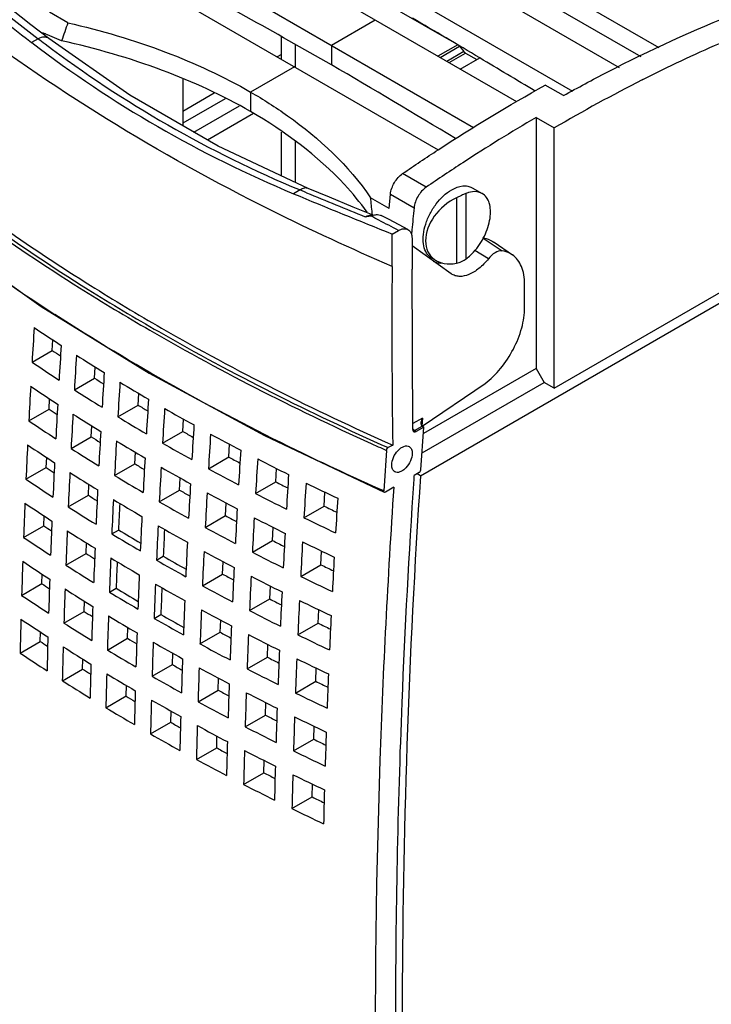
# Model space of a CAD drawing. Units: inches. Extents: x 0 to 44, y 0 to 34.
# Drawn here: x 33.1 to 35.9, y 21.2 to 25.3 of the extents above; entities that cross this region are included whole.
import ezdxf

# ---------------------------------------------------------------- set-up
doc = ezdxf.new("R2010")
doc.units = ezdxf.units.IN
doc.header["$LTSCALE"] = 2.42
doc.header["$MEASUREMENT"] = 0
doc.layers.add('1', color=7, linetype='CONTINUOUS')

msp = doc.modelspace()

# ---------------------------------------------------------------- linework, layer by layer
at = {"layer": '1', "color": 7, "linetype": 'Continuous'}
for p, q in [((34.2292, 25.9815), (35.6891, 25.1387)), ((34.0761, 25.8931), (35.5258, 25.0562)), ((34.2292, 25.9012), (35.6149, 25.1012)), ((33.8951, 25.7887), (35.3328, 24.9587)), ((33.8172, 25.6569), (35.1021, 24.915)), ((33.6362, 25.5524), (34.9248, 24.8085)), ((33.4831, 25.464), (34.7788, 24.7159)), ((34.5218, 25.3445), (34.8218, 25.1713)), ((33.2491, 25.2406), (33.1726, 25.2847)), ((34.5187, 25.2518), (34.3378, 25.1474)), ((33.1482, 25.1981), (33.1414, 25.1987)), ((33.175, 25.1866), (33.1482, 25.1981)), ((33.1564, 25.1946), (33.1486, 25.1923)), ((33.1264, 25.1749), (33.0995, 25.1594)), ((33.5053, 24.9413), (33.1703, 25.1756)), ((33.2233, 25.166), (33.175, 25.1866)), ((34.1309, 25.09), (34.1309, 25.1838)), ((34.1885, 25.0567), (34.1885, 25.1513)), ((34.3378, 25.1474), (34.3378, 25.067)), ((34.859, 25.1494), (34.7776, 25.1024)), ((34.7865, 25.0973), (34.8664, 25.1434)), ((34.8841, 25.1215), (34.8143, 25.0812)), ((34.8231, 25.0761), (34.891, 25.1153)), ((34.8664, 25.1434), (34.8841, 25.1215)), ((34.891, 25.1153), (34.9374, 25.0885)), ((34.1309, 25.1099), (34.1137, 25.0999)), ((34.8695, 25.0493), (34.9497, 25.0956)), ((34.1847, 25.059), (34.0037, 24.9545)), ((33.7236, 25.0089), (33.7236, 24.8152)), ((35.6248, 25.0065), (35.6206, 25.0044)), ((33.8533, 24.9496), (33.7236, 24.8747)), ((34.0037, 24.9545), (34.0037, 24.8741)), ((35.2954, 24.9398), (35.2203, 24.9832)), ((33.898, 24.9272), (33.7236, 24.8265)), ((33.7695, 24.7887), (33.9575, 24.8973)), ((34.0154, 24.8664), (33.8252, 24.7566)), ((35.1824, 24.8498), (35.1824, 23.814)), ((35.1824, 24.8498), (35.2576, 24.8064)), ((34.1309, 24.6088), (34.1309, 24.7896)), ((35.2576, 23.732), (35.2576, 24.8064)), ((34.1885, 24.5819), (34.1885, 24.7513)), ((34.7288, 24.562), (34.6314, 24.6183)), ((34.2078, 24.5506), (34.1809, 24.535)), ((34.2347, 24.5393), (34.2078, 24.5506)), ((34.9181, 24.56), (34.9598, 24.5359)), ((35.2576, 23.732), (36.6956, 24.5623)), ((34.5757, 24.4747), (34.4992, 24.5188)), ((34.5757, 24.4747), (34.5812, 24.5327)), ((34.5812, 24.5327), (34.6787, 24.4765)), ((34.7053, 23.3714), (36.7318, 24.5414)), ((34.875, 24.5283), (34.8537, 24.5186)), ((34.8537, 24.5186), (34.8537, 24.2484)), ((34.8945, 24.2666), (34.8945, 24.5365)), ((34.4773, 24.4397), (34.4982, 24.4443)), ((34.4982, 24.4443), (34.4994, 24.4437)), ((34.4983, 24.4443), (34.5, 24.4447)), ((34.5, 24.4447), (34.51, 24.447)), ((34.5068, 24.4481), (34.506, 24.4553)), ((34.51, 24.447), (34.5151, 24.448)), ((34.5887, 24.3684), (34.6146, 24.3833)), ((34.6701, 24.3859), (34.668, 24.3637)), ((32.7344, 24.3546), (33.1393, 24.0699)), ((34.5882, 24.2351), (34.5887, 24.3684)), ((34.6703, 24.3514), (34.6708, 24.2361)), ((34.9644, 24.3521), (35.0422, 24.2988)), ((34.832, 24.2049), (34.6704, 24.3199)), ((34.9859, 24.2665), (34.93, 24.3011)), ((35.009, 24.3353), (35.0851, 24.2829)), ((34.7508, 24.2702), (34.7703, 24.2589)), ((34.6708, 24.2361), (34.6709, 24.2236)), ((34.6738, 23.5621), (34.6708, 24.2237)), ((34.8327, 24.2044), (34.832, 24.2049)), ((35.1353, 24.0657), (35.1353, 24.1621)), ((33.1846, 23.8881), (33.1872, 23.9315)), ((33.1011, 23.8399), (33.1846, 23.8881)), ((33.3593, 23.7739), (33.362, 23.8199)), ((35.1824, 23.814), (34.7176, 23.5456)), ((35.1824, 23.814), (35.2158, 23.7561)), ((33.2758, 23.7257), (33.3593, 23.7739)), ((34.712, 23.4653), (35.2158, 23.7561)), ((34.7128, 23.576), (34.9718, 23.7515)), ((35.2576, 23.732), (35.2158, 23.7561)), ((33.539, 23.6626), (33.5418, 23.711)), ((33.1712, 23.646), (33.1735, 23.6884)), ((33.4554, 23.6144), (33.539, 23.6626)), ((33.0877, 23.5978), (33.1712, 23.646)), ((34.7137, 23.6093), (34.6737, 23.5862)), ((34.7137, 23.6093), (34.7115, 23.5775)), ((33.3459, 23.5318), (33.3483, 23.5768)), ((33.7236, 23.5541), (33.7266, 23.6049)), ((34.6808, 23.5581), (34.7125, 23.5764)), ((34.7195, 23.5724), (34.6877, 23.5541)), ((34.7072, 23.3959), (34.7195, 23.5724)), ((34.7195, 23.5724), (34.7125, 23.5764)), ((33.2624, 23.4836), (33.3459, 23.5318)), ((33.6401, 23.5059), (33.7236, 23.5541)), ((34.0617, 23.5373), (34.5556, 23.3031)), ((34.6764, 23.5542), (34.6778, 23.5531)), ((34.6877, 23.5541), (34.6808, 23.5581)), ((33.9132, 23.4486), (33.9164, 23.5016)), ((34.5907, 23.498), (34.572, 23.4873)), ((33.1596, 23.405), (33.1615, 23.4463)), ((33.5256, 23.4205), (33.528, 23.468)), ((33.8297, 23.4003), (33.9132, 23.4486)), ((33.0761, 23.3567), (33.1596, 23.405)), ((33.442, 23.3723), (33.5256, 23.4205)), ((34.1079, 23.3459), (34.1111, 23.401)), ((34.7003, 23.3845), (34.6785, 23.372)), ((34.7053, 23.3714), (34.6914, 23.3794)), ((33.3342, 23.2908), (33.3362, 23.3347)), ((33.7102, 23.312), (33.7128, 23.3619)), ((34.0243, 23.2977), (34.1079, 23.3459)), ((34.595, 23.3238), (34.5604, 23.3037)), ((33.2507, 23.2425), (33.3342, 23.2908)), ((33.6267, 23.2638), (33.7102, 23.312)), ((34.3075, 23.2461), (34.3109, 23.3032)), ((33.8998, 23.2065), (33.9026, 23.2585)), ((34.224, 23.1979), (34.3075, 23.2461)), ((33.1497, 23.1649), (33.1512, 23.2052)), ((33.8163, 23.1583), (33.8998, 23.2065)), ((33.0662, 23.1167), (33.1497, 23.1649)), ((33.4304, 23.1312), (33.4583, 23.1473)), ((34.0944, 23.1038), (34.0973, 23.158)), ((33.3243, 23.0507), (33.326, 23.0937)), ((34.0109, 23.0556), (34.0944, 23.1038)), ((33.2408, 23.0025), (33.3243, 23.0507)), ((34.2941, 23.004), (34.297, 23.0603)), ((33.615, 23.0228), (33.6429, 23.0389)), ((33.8882, 22.9654), (33.8905, 23.0166)), ((34.2106, 22.9558), (34.2941, 23.004)), ((33.1415, 22.9259), (33.1427, 22.9651)), ((33.8047, 22.9172), (33.8882, 22.9654)), ((33.058, 22.8776), (33.1415, 22.9259)), ((33.4205, 22.8911), (33.4483, 22.9072)), ((34.0828, 22.8627), (34.0852, 22.916)), ((33.3162, 22.8116), (33.3175, 22.8536)), ((33.9993, 22.8145), (34.0828, 22.8627)), ((33.2327, 22.7634), (33.3162, 22.8116)), ((33.6051, 22.7827), (33.633, 22.7988)), ((34.2824, 22.7629), (34.285, 22.8183)), ((33.8783, 22.7253), (33.8802, 22.7756)), ((34.1989, 22.7147), (34.2824, 22.7629)), ((33.1351, 22.6878), (33.136, 22.726)), ((33.4958, 22.7003), (33.4972, 22.7448)), ((33.7947, 22.6771), (33.8783, 22.7253)), ((33.0516, 22.6396), (33.1351, 22.6878)), ((33.4123, 22.6521), (33.4958, 22.7003)), ((34.0729, 22.6227), (34.0749, 22.6751)), ((33.6805, 22.5919), (33.6819, 22.6388)), ((33.3098, 22.5736), (33.3107, 22.6145)), ((33.9894, 22.5744), (34.0729, 22.6227)), ((33.2262, 22.5254), (33.3098, 22.5736)), ((33.597, 22.5436), (33.6805, 22.5919)), ((34.2725, 22.5229), (34.2746, 22.5774)), ((33.8701, 22.4863), (33.8716, 22.5356)), ((34.189, 22.4746), (34.2725, 22.5229)), ((33.4894, 22.4623), (33.4905, 22.5058)), ((33.7866, 22.4381), (33.8701, 22.4863)), ((33.4059, 22.414), (33.4894, 22.4623)), ((34.0647, 22.3836), (34.0663, 22.4351)), ((33.6741, 22.3538), (33.6752, 22.3998)), ((33.5905, 22.3056), (33.6741, 22.3538)), ((33.9812, 22.3354), (34.0647, 22.3836)), ((34.2644, 22.2838), (34.266, 22.3374)), ((33.8637, 22.2482), (33.8649, 22.2966)), ((34.1808, 22.2356), (34.2644, 22.2838)), ((33.7802, 22.2), (33.8637, 22.2482)), ((34.0583, 22.1456), (34.0595, 22.1961)), ((33.9748, 22.0973), (34.0583, 22.1456)), ((34.2579, 22.0458), (34.2592, 22.0985)), ((34.1744, 21.9975), (34.2579, 22.0458))]:
    msp.add_line(p, q, dxfattribs=at)
for points in [[(33.1703, 25.1756), (33.0963, 25.2325), (33.0156, 25.2954)], [(34.2421, 24.5568), (33.8693, 24.7311), (33.5053, 24.9413)], [(34.5098, 24.4468), (34.4279, 24.4801), (34.3298, 24.5204), (34.2421, 24.5568)], [(34.6531, 24.3877), (34.6178, 24.4063), (34.5728, 24.4299), (34.5434, 24.4452)], [(33.1393, 24.0699), (33.5852, 23.7947), (34.0617, 23.5373)]]:
    msp.add_lwpolyline(points, dxfattribs=at)
for centre, radius, start, end in [((8.683, -20.0872), 51.9333, 60.39656, 61.29013), ((41.9966, 36.8041), 14.6546, 230.9719, 232.61852), ((42.5138, 37.4665), 15.4663, 231.69721, 232.63038), ((37.4929, 23.7288), 4.505, 160.3923, 161.3961), ((10.983, -15.1582), 46.8485, 59.22983, 59.62566), ((36.0455, 29.0133), 4.8509, 232.606, 247.3952), ((36.0591, 29.0064), 4.825, 232.5692, 232.9911), ((36.0648, 29.0157), 4.8359, 233.0042, 247.4186), ((38.364, 19.5905), 6.0694, 113.55471, 116.82823), ((4.1913, -26.5824), 60.139, 58.985516, 59.238373), ((7.243, -21.126), 53.553, 58.9681, 59.60601), ((38.6561, 19.0075), 6.7214, 116.84711, 120.37316), ((38.9174, 18.4677), 7.3946, 120.33749, 123.08869), ((39.1818, 18.0555), 7.8843, 123.063, 124.38705), ((44.1311, 48.3756), 25.8337, 247.34611, 248.32408), ((44.5444, 49.2998), 26.821, 247.39427, 247.95438), ((23.0907, 23.2697), 11.4767, 5.92967, 6.24859), ((71.5599, 20.9444), 37.05, 174.52947, 174.67015), ((26.0214, 8.1881), 18.3336, 62.33614, 62.45576), ((26.275, 8.5956), 17.855, 62.15541, 62.44986), ((37.7571, 31.2135), 8.324, 235.05998, 237.9732), ((37.6813, 30.9668), 8.2549, 233.19695, 237.08634), ((34.7787, 24.3186), 0.0559, 233.0791, 239.9785), ((34.8352, 24.3447), 0.0981, 293.9236, 307.2102), ((66.0602, 23.9722), 31.4731, 179.52139, 180.86325), ((68.0876, 21.7801), 35.0471, 176.39645, 176.63067), ((37.7848, 30.9414), 8.383, 236.10565, 237.01869), ((68.1991, 21.7065), 35.0471, 176.39645, 176.63067), ((37.8056, 30.7655), 8.2856, 236.10273, 236.38495), ((68.2623, 21.6659), 35.0471, 176.39645, 176.63067), ((37.9816, 31.2485), 8.7478, 237.52417, 238.41027), ((37.7551, 30.7667), 8.345, 236.10357, 237.02077), ((38.0037, 31.0702), 8.6491, 237.52139, 237.81139), ((68.377, 21.5941), 35.0471, 176.39645, 176.63067), ((67.6666, 21.8043), 34.6253, 176.79488, 177.03087), ((37.7703, 30.6987), 8.383, 236.10565, 237.01869), ((68.4419, 21.5546), 35.0471, 176.39645, 176.63067), ((38.1713, 31.5609), 9.1134, 238.90118, 239.76288), ((37.9521, 31.0723), 8.7087, 237.52218, 238.41226), ((67.7781, 21.7307), 34.6253, 176.79488, 177.03087), ((38.1966, 31.3833), 9.0168, 238.89861, 239.19528), ((68.5598, 21.4847), 35.0471, 176.39645, 176.63067), ((68.6266, 21.4461), 35.0471, 176.39645, 176.63067), ((38.3576, 31.8845), 9.4866, 240.24073, 241.07968), ((37.7918, 30.5229), 8.285, 236.10272, 236.3794), ((67.8412, 21.6901), 34.6253, 176.79488, 177.03087), ((37.9671, 31.0058), 8.7478, 237.52417, 238.41027), ((38.1427, 31.3843), 9.0743, 238.89933, 239.76473), ((37.7417, 30.5246), 8.345, 236.10357, 237.02077), ((68.7477, 21.3781), 35.0471, 176.39645, 176.63067), ((37.99, 30.8276), 8.6484, 237.52139, 237.80629), ((67.9559, 21.6183), 34.6253, 176.79488, 177.03087), ((38.3838, 31.704), 9.3882, 240.23826, 240.54074), ((68.8162, 21.3406), 35.0471, 176.39645, 176.63067), ((38.5388, 32.2166), 9.865, 241.54493, 242.36284), ((34.6743, 23.5668), 0.0106, 277.55, 282.0072), ((67.2472, 21.8255), 34.2054, 177.19633, 177.43414), ((37.7576, 30.457), 8.383, 236.10565, 237.01869), ((68.0209, 21.5788), 34.6253, 176.79488, 177.03087), ((38.1569, 31.3182), 9.1134, 238.90118, 239.76288), ((38.3289, 31.706), 9.446, 240.23893, 241.08148), ((39.0905, 33.6798), 11.1623, 245.89182, 246.08288), ((37.9387, 30.8302), 8.7087, 237.52218, 238.41226), ((38.5683, 32.0373), 9.7691, 241.54264, 241.85008), ((68.9405, 21.2743), 35.0471, 176.39645, 176.63067), ((70.1181, 20.9148), 35.6452, 175.87976, 176.14967), ((37.7798, 30.2812), 8.2843, 236.10271, 236.37377), ((67.3586, 21.7518), 34.2054, 177.19633, 177.43414), ((38.1829, 31.1406), 9.0162, 238.89861, 239.19059), ((68.1388, 21.5088), 34.6253, 176.79488, 177.03087), ((68.2055, 21.4703), 34.6253, 176.79488, 177.03087), ((38.3431, 31.6418), 9.4866, 240.24073, 241.07968), ((69.0108, 21.2379), 35.0471, 176.39645, 176.63067), ((38.712, 32.5515), 10.2421, 242.81687, 243.61585), ((67.4218, 21.7112), 34.2054, 177.19633, 177.43414), ((37.9545, 30.7641), 8.7478, 237.52417, 238.41027), ((38.1293, 31.1423), 9.0743, 238.89933, 239.76473), ((38.5112, 32.038), 9.8247, 241.54325, 242.36452), ((69.1383, 21.1735), 35.0471, 176.39645, 176.63067), ((68.3641, 21.114), 33.7344, 176.16307, 179.94452), ((37.73, 30.2835), 8.345, 236.10357, 237.02077), ((68.3266, 21.4022), 34.6253, 176.79488, 177.03087), ((38.7436, 32.3718), 10.1468, 242.8147, 243.12679), ((69.2105, 21.1381), 35.0471, 176.39645, 176.63067), ((38.8826, 32.8997), 10.6298, 244.05941, 244.84044), ((67.5526, 21.129), 32.9502, 176.1234, 177.7286), ((37.978, 30.5859), 8.6478, 237.52138, 237.8011), ((67.5365, 21.6395), 34.2054, 177.19633, 177.43414), ((38.3701, 31.4614), 9.3876, 240.23825, 240.5364), ((68.3952, 21.3647), 34.6253, 176.79488, 177.03087), ((38.5244, 31.9739), 9.865, 241.54493, 242.36284), ((38.6848, 32.3718), 10.201, 242.81526, 243.61746), ((66.8395, 21.8431), 33.7973, 177.60085, 177.84045), ((37.7467, 30.2164), 8.383, 236.10565, 237.01869), ((37.9271, 30.5892), 8.7087, 237.52218, 238.41226), ((67.6015, 21.5999), 34.2054, 177.19633, 177.43414), ((38.1442, 31.0766), 9.1134, 238.90118, 239.76288), ((67.5661, 21.6172), 34.1422, 177.24668, 177.43131), ((38.3155, 31.464), 9.446, 240.23893, 241.08148), ((38.9163, 32.7197), 10.5352, 244.05737, 244.37348), ((69.3412, 21.0756), 35.0471, 176.39645, 176.63067), ((67.7194, 21.53), 34.2054, 177.19633, 177.43414), ((38.5546, 31.7947), 9.7685, 241.54263, 241.84605), ((68.5195, 21.2985), 34.6253, 176.79488, 177.03087), ((37.7695, 30.0406), 8.2836, 236.10271, 236.36804), ((66.951, 21.7695), 33.7973, 177.60085, 177.84045), ((67.7861, 21.4915), 34.2054, 177.19633, 177.43414), ((38.3304, 31.4001), 9.4866, 240.24073, 241.07968), ((68.5898, 21.262), 34.6253, 176.79488, 177.03087), ((38.6976, 32.3088), 10.2421, 242.81687, 243.61585), ((38.8561, 32.7195), 10.5885, 244.05789, 244.84196), ((67.0142, 21.7289), 33.7973, 177.60085, 177.84045), ((37.9435, 30.5235), 8.7478, 237.52417, 238.41027), ((38.1177, 30.9012), 9.0743, 238.89933, 239.76473), ((38.1226, 30.8779), 9.0287, 238.89481, 239.56998), ((67.7503, 21.5087), 34.1417, 177.24523, 177.43123), ((38.4977, 31.7959), 9.8247, 241.54325, 242.36452), ((68.7173, 21.1977), 34.6253, 176.79488, 177.03087), ((37.7201, 30.0435), 8.345, 236.10357, 237.02077), ((67.9072, 21.4234), 34.2054, 177.19633, 177.43414), ((38.7299, 32.1292), 10.1462, 242.81469, 243.12304), ((68.7894, 21.1623), 34.6253, 176.79488, 177.03087), ((38.8681, 32.657), 10.6298, 244.05941, 244.84044), ((37.9677, 30.3453), 8.6471, 237.52137, 237.79584), ((67.1289, 21.6572), 33.7973, 177.60085, 177.84045), ((67.9757, 21.3859), 34.2054, 177.19633, 177.43414), ((38.5117, 31.7323), 9.865, 241.54493, 242.36284), ((38.6714, 32.1297), 10.201, 242.81526, 243.61746), ((66.4305, 21.8579), 33.3881, 178.00843, 178.24988), ((37.7375, 29.9767), 8.383, 236.10565, 237.01869), ((37.9171, 30.3491), 8.7087, 237.52218, 238.41226), ((67.1938, 21.6176), 33.7973, 177.60085, 177.84045), ((38.1333, 30.8359), 9.1134, 238.90118, 239.76288), ((67.1583, 21.6347), 33.7339, 177.65247, 177.83807), ((38.3039, 31.2229), 9.446, 240.23893, 241.08148), ((38.3091, 31.1997), 9.4007, 240.24015, 240.90205), ((38.9027, 32.4771), 10.5347, 244.05737, 244.36998), ((68.9201, 21.0998), 34.6253, 176.79488, 177.03087), ((67.3117, 21.5477), 33.7973, 177.60085, 177.84045), ((38.5426, 31.5531), 9.7679, 241.54263, 241.84196), ((68.1, 21.3197), 34.2054, 177.19633, 177.43414), ((37.7609, 29.8009), 8.2829, 236.1027, 236.36221), ((66.542, 21.7843), 33.3881, 178.00843, 178.24988), ((67.3785, 21.5091), 33.7973, 177.60085, 177.84045), ((38.3195, 31.1594), 9.4866, 240.24073, 241.07968), ((38.4861, 31.5549), 9.8247, 241.54325, 242.36452), ((68.1704, 21.2832), 34.2054, 177.19633, 177.43414), ((38.6849, 32.0672), 10.2421, 242.81687, 243.61585), ((38.8427, 32.4774), 10.5885, 244.05789, 244.84196), ((37.712, 29.8044), 8.345, 236.10357, 237.02077), ((66.6052, 21.7437), 33.3881, 178.00843, 178.24988), ((37.9343, 30.2838), 8.7478, 237.52417, 238.41027), ((38.1078, 30.6611), 9.0743, 238.89933, 239.76473), ((38.1127, 30.6379), 9.0288, 238.89485, 239.56847), ((67.3425, 21.5262), 33.7335, 177.651, 177.838), ((68.2979, 21.2188), 34.2054, 177.19633, 177.43414), ((67.4995, 21.4411), 33.7973, 177.60085, 177.84045), ((38.718, 31.8876), 10.1456, 242.81469, 243.11924), ((68.37, 21.1834), 34.2054, 177.19633, 177.43414), ((38.8554, 32.4153), 10.6298, 244.05941, 244.84044), ((37.9591, 30.1056), 8.6464, 237.52137, 237.79049), ((66.7199, 21.672), 33.3881, 178.00843, 178.24988), ((38.2992, 30.9597), 9.4008, 240.24013, 240.90061), ((67.5681, 21.4036), 33.7973, 177.60085, 177.84045), ((38.5008, 31.4916), 9.865, 241.54493, 242.36284), ((38.6597, 31.8887), 10.201, 242.81526, 243.61746), ((66.0203, 21.8699), 32.9777, 178.41919, 178.66256), ((37.7301, 29.7381), 8.383, 236.10565, 237.01869), ((37.909, 30.1101), 8.7087, 237.52218, 238.41226), ((66.7848, 21.6324), 33.3881, 178.00843, 178.24988), ((38.1241, 30.5963), 9.1134, 238.90118, 239.76288), ((38.294, 30.9828), 9.446, 240.23893, 241.08148), ((38.8908, 32.2355), 10.5341, 244.05736, 244.36644), ((68.5007, 21.1209), 34.2054, 177.19633, 177.43414), ((66.9027, 21.5625), 33.3881, 178.00843, 178.24988), ((38.5324, 31.3125), 9.7673, 241.54262, 241.83782), ((67.6924, 21.3373), 33.7973, 177.60085, 177.84045), ((67.7627, 21.3009), 33.7973, 177.60085, 177.84045), ((38.6739, 31.8265), 10.2421, 242.81687, 243.61585), ((38.831, 32.2363), 10.5885, 244.05789, 244.84196), ((37.7541, 29.5623), 8.2821, 236.10269, 236.35629), ((66.1317, 21.7963), 32.9777, 178.41919, 178.66256), ((38.1522, 30.4188), 9.0142, 238.89859, 239.17603), ((66.9695, 21.5239), 33.3881, 178.00843, 178.24988), ((38.3103, 30.9198), 9.4866, 240.24073, 241.07968), ((38.4762, 31.3148), 9.8247, 241.54325, 242.36452), ((37.7056, 29.5664), 8.345, 236.10357, 237.02077), ((66.1949, 21.7557), 32.9777, 178.41919, 178.66256), ((37.9269, 30.0452), 8.7478, 237.52417, 238.41027), ((38.0996, 30.4221), 9.0743, 238.89933, 239.76473), ((67.8902, 21.2365), 33.7973, 177.60085, 177.84045), ((66.3096, 21.6839), 32.9777, 178.41919, 178.66256), ((67.0906, 21.4559), 33.3881, 178.00843, 178.24988), ((38.7079, 31.647), 10.1451, 242.81468, 243.11538), ((67.9623, 21.2011), 33.7973, 177.60085, 177.84045), ((38.8445, 32.1747), 10.6298, 244.05941, 244.84044), ((37.9523, 29.867), 8.6457, 237.52136, 237.78505), ((66.3746, 21.6443), 32.9777, 178.41919, 178.66256), ((38.1167, 30.3576), 9.1134, 238.90118, 239.76288), ((38.3395, 30.7395), 9.3856, 240.23823, 240.52298), ((67.1591, 21.4184), 33.3881, 178.00843, 178.24988), ((38.4916, 31.252), 9.865, 241.54493, 242.36284), ((38.6498, 31.6486), 10.201, 242.81526, 243.61746), ((68.0931, 21.1386), 33.7973, 177.60085, 177.84045), ((37.9026, 29.872), 8.7087, 237.52218, 238.41226), ((38.2858, 30.7438), 9.446, 240.23893, 241.08148), ((67.2834, 21.3522), 33.3881, 178.00843, 178.24988), ((38.8806, 31.995), 10.5335, 244.05736, 244.36284), ((66.4925, 21.5744), 32.9777, 178.41919, 178.66256), ((38.524, 31.0729), 9.7667, 241.54261, 241.83361), ((67.3537, 21.3157), 33.3881, 178.00843, 178.24988), ((38.6648, 31.5869), 10.2421, 242.81687, 243.61585), ((38.8211, 31.9962), 10.5885, 244.05789, 244.84196), ((38.1454, 30.1801), 9.0135, 238.89858, 239.17102), ((66.5592, 21.5359), 32.9777, 178.41919, 178.66256), ((38.3029, 30.6812), 9.4866, 240.24073, 241.07968), ((38.468, 31.0757), 9.8247, 241.54325, 242.36452), ((67.0981, 21.127), 32.4962, 177.69322, 179.99364), ((38.0932, 30.184), 9.0743, 238.89933, 239.76473), ((67.4812, 21.2513), 33.3881, 178.00843, 178.24988), ((38.3327, 30.5009), 9.385, 240.23822, 240.51836), ((66.6803, 21.4678), 32.9777, 178.41919, 178.66256), ((38.6994, 31.4075), 10.1445, 242.81467, 243.11147), ((67.5534, 21.2159), 33.3881, 178.00843, 178.24988), ((38.8353, 31.935), 10.6298, 244.05941, 244.84044), ((66.7488, 21.4303), 32.9777, 178.41919, 178.66256), ((38.4841, 31.0133), 9.865, 241.54493, 242.36284), ((38.6416, 31.4095), 10.201, 242.81526, 243.61746), ((67.6841, 21.1534), 33.3881, 178.00843, 178.24988), ((38.2794, 30.5057), 9.446, 240.23893, 241.08148), ((66.8731, 21.3641), 32.9777, 178.41919, 178.66256), ((38.8722, 31.7554), 10.533, 244.05735, 244.3592), ((38.5173, 30.8343), 9.7661, 241.54261, 241.82934), ((66.9435, 21.3276), 32.9777, 178.41919, 178.66256), ((38.6573, 31.3482), 10.2421, 242.81687, 243.61585), ((38.8129, 31.7572), 10.5885, 244.05789, 244.84196), ((38.4616, 30.8377), 9.8247, 241.54325, 242.36452), ((38.6927, 31.1689), 10.1439, 242.81467, 243.1075), ((67.071, 21.2633), 32.9777, 178.41919, 178.66256), ((67.1431, 21.2278), 32.9777, 178.41919, 178.66256), ((38.8279, 31.6964), 10.6298, 244.05941, 244.84044), ((38.6352, 31.1715), 10.201, 242.81526, 243.61746), ((67.2738, 21.1653), 32.9777, 178.41919, 178.66256), ((38.8656, 31.5168), 10.5324, 244.05735, 244.3555), ((38.8065, 31.5191), 10.5885, 244.05789, 244.84196)]:
    msp.add_arc(centre, radius, start, end, dxfattribs=at)
msp.add_ellipse((34.8762, 24.391), major_axis=(0.1264, 0.1157), ratio=0.697906, start_param=7.436002, end_param=10.277252, dxfattribs=at)
for points, knots in [([(34.5882, 24.2351), (34.4198, 24.3074), (33.7829, 24.6019), (33.1783, 24.9699), (32.7675, 25.2862)], [0, 0, 0, 0, 0.261099, 1, 1, 1, 1]), ([(35.2954, 24.9398), (35.3553, 24.9731), (35.5904, 25.0991), (35.8333, 25.2108), (36.0176, 25.2838)], [0, 0, 0, 0, 0.256925, 1, 1, 1, 1]), ([(33.2491, 25.2406), (33.3857, 25.2094), (33.6453, 25.1329), (33.8915, 25.0193), (34.0037, 24.9545)], [0, 0, 0, 0, 0.519517, 1, 1, 1, 1]), ([(33.1703, 25.1756), (33.1649, 25.1797), (33.1489, 25.1837), (33.134, 25.1786), (33.1264, 25.1749)], [0, 0, 0, 0, 0.443377, 1, 1, 1, 1]), ([(34.0037, 24.8741), (33.8879, 24.941), (33.6333, 25.0576), (33.3647, 25.1349), (33.2233, 25.166)], [0, 0, 0, 0, 0.480096, 1, 1, 1, 1]), ([(34.8841, 25.1215), (34.8846, 25.1208), (34.8866, 25.1185), (34.8891, 25.1164), (34.891, 25.1153)], [0, 0, 0, 0, 0.266283, 1, 1, 1, 1]), ([(34.0037, 24.9545), (34.0559, 24.9244), (34.2421, 24.806), (34.4084, 24.6514), (34.4992, 24.5188)], [0, 0, 0, 0, 0.272646, 1, 1, 1, 1]), ([(34.6314, 24.6183), (34.68, 24.6515), (34.8721, 24.7799), (35.0699, 24.8996), (35.2203, 24.9832)], [0, 0, 0, 0, 0.255014, 1, 1, 1, 1]), ([(34.4846, 24.4592), (34.456, 24.499), (34.3201, 24.6631), (34.1455, 24.7923), (34.0037, 24.8741)], [0, 0, 0, 0, 0.230188, 1, 1, 1, 1]), ([(34.5812, 24.5327), (34.5828, 24.5496), (34.595, 24.5822), (34.6175, 24.6088), (34.6314, 24.6183)], [0, 0, 0, 0, 0.501375, 1, 1, 1, 1]), ([(34.2421, 24.5568), (34.2371, 24.5589), (34.2243, 24.5596), (34.2132, 24.5542), (34.2078, 24.5506)], [0, 0, 0, 0, 0.454383, 1, 1, 1, 1]), ([(34.7288, 24.562), (34.715, 24.5525), (34.6924, 24.5259), (34.6803, 24.4933), (34.6787, 24.4765)], [0, 0, 0, 0, 0.498625, 1, 1, 1, 1]), ([(34.7451, 24.2739), (34.7375, 24.2797), (34.7242, 24.2966), (34.7154, 24.3296), (34.716, 24.3686), (34.7258, 24.411), (34.7439, 24.4537), (34.7763, 24.5048), (34.8093, 24.5372), (34.8344, 24.5517)], [0, 0, 0, 0, 0.088083, 0.189974, 0.309272, 0.443763, 0.587714, 0.733655, 1, 1, 1, 1]), ([(34.8344, 24.5517), (34.8483, 24.5597), (34.8703, 24.5685), (34.8999, 24.5678), (34.9126, 24.5632), (34.9181, 24.56)], [0, 0, 0, 0, 0.547748, 0.781571, 1, 1, 1, 1]), ([(34.9598, 24.5359), (34.9509, 24.5411), (34.928, 24.5465), (34.9057, 24.541), (34.8945, 24.5365)], [0, 0, 0, 0, 0.462708, 1, 1, 1, 1]), ([(32.7444, 24.5271), (32.7884, 24.4941), (32.9687, 24.3616), (33.1546, 24.2368), (33.2974, 24.1469)], [0, 0, 0, 0, 0.245604, 1, 1, 1, 1]), ([(32.7514, 24.5384), (32.7974, 24.5038), (32.9868, 24.3648), (33.1823, 24.2343), (33.3326, 24.1404)], [0, 0, 0, 0, 0.245409, 1, 1, 1, 1]), ([(34.8945, 24.5365), (34.8929, 24.5359), (34.8864, 24.5333), (34.8799, 24.5305), (34.875, 24.5283)], [0, 0, 0, 0, 0.236241, 1, 1, 1, 1]), ([(34.9246, 24.2943), (34.9425, 24.3139), (34.9719, 24.3579), (34.9925, 24.419), (34.9955, 24.4661), (34.9908, 24.496), (34.9793, 24.5204), (34.9666, 24.532), (34.9598, 24.5359)], [0, 0, 0, 0, 0.295352, 0.579473, 0.705173, 0.815894, 0.912447, 1, 1, 1, 1]), ([(34.4773, 24.4397), (34.4788, 24.4405), (34.4847, 24.4434), (34.491, 24.4454), (34.4957, 24.4462)], [0, 0, 0, 0, 0.265609, 1, 1, 1, 1]), ([(34.4957, 24.4462), (34.4966, 24.4464), (34.4999, 24.4469), (34.5034, 24.447), (34.5059, 24.4468)], [0, 0, 0, 0, 0.25945, 1, 1, 1, 1]), ([(34.5151, 24.448), (34.5178, 24.4485), (34.5273, 24.4496), (34.5373, 24.4484), (34.5434, 24.4452)], [0, 0, 0, 0, 0.283381, 1, 1, 1, 1]), ([(34.6146, 24.3833), (34.621, 24.387), (34.6336, 24.3923), (34.6478, 24.3905), (34.6531, 24.3877)], [0, 0, 0, 0, 0.550049, 1, 1, 1, 1]), ([(34.6531, 24.3877), (34.6587, 24.3847), (34.6684, 24.373), (34.6704, 24.3586), (34.6705, 24.3509)], [0, 0, 0, 0, 0.449113, 1, 1, 1, 1]), ([(34.9644, 24.3521), (34.9684, 24.3516), (34.9841, 24.3486), (34.9991, 24.3418), (35.0087, 24.335)], [0, 0, 0, 0, 0.257052, 1, 1, 1, 1]), ([(35.0422, 24.2988), (35.0326, 24.2999), (35.0098, 24.2921), (34.9937, 24.2764), (34.9859, 24.2665)], [0, 0, 0, 0, 0.434554, 1, 1, 1, 1]), ([(35.0849, 24.2826), (35.0818, 24.2848), (35.0687, 24.2928), (35.0536, 24.2974), (35.0422, 24.2988)], [0, 0, 0, 0, 0.247277, 1, 1, 1, 1]), ([(34.9859, 24.2665), (34.9744, 24.252), (34.95, 24.2267), (34.909, 24.2005), (34.8732, 24.1919), (34.8481, 24.196), (34.8374, 24.2012), (34.8327, 24.2044)], [0, 0, 0, 0, 0.309625, 0.580769, 0.805474, 0.904747, 1, 1, 1, 1]), ([(34.8945, 24.2666), (34.8971, 24.2686), (34.9078, 24.2771), (34.9176, 24.2867), (34.9246, 24.2943)], [0, 0, 0, 0, 0.241139, 1, 1, 1, 1]), ([(35.1353, 24.1621), (35.1353, 24.1751), (35.1334, 24.1999), (35.1237, 24.2341), (35.1078, 24.2624), (35.0929, 24.2769), (35.0849, 24.2826)], [0, 0, 0, 0, 0.287965, 0.547066, 0.781621, 1, 1, 1, 1]), ([(34.7576, 24.2566), (34.7621, 24.2542), (34.7685, 24.2517), (34.7753, 24.2503), (34.777, 24.25)], [0, 0, 0, 0, 0.744509, 1, 1, 1, 1]), ([(34.777, 24.25), (34.7784, 24.2498), (34.7841, 24.2491), (34.79, 24.2491), (34.7943, 24.2494)], [0, 0, 0, 0, 0.243387, 1, 1, 1, 1]), ([(33.2974, 24.1469), (33.3929, 24.0867), (33.792, 23.846), (34.2089, 23.6353), (34.5311, 23.4911)], [0, 0, 0, 0, 0.242405, 1, 1, 1, 1]), ([(33.3326, 24.1404), (33.4287, 24.0804), (33.8297, 23.8406), (34.2485, 23.6308), (34.572, 23.4873)], [0, 0, 0, 0, 0.242436, 1, 1, 1, 1]), ([(33.3427, 24.1564), (33.4394, 24.0958), (33.843, 23.8539), (34.2647, 23.6425), (34.5906, 23.498)], [0, 0, 0, 0, 0.242362, 1, 1, 1, 1]), ([(34.9718, 23.7515), (34.9957, 23.7695), (35.04, 23.8136), (35.0914, 23.892), (35.1257, 23.9776), (35.1353, 24.0373), (35.1353, 24.0657)], [0, 0, 0, 0, 0.245998, 0.508713, 0.766764, 1, 1, 1, 1]), ([(34.5534, 23.3084), (34.432, 23.3623), (33.9661, 23.579), (33.5156, 23.8297), (33.1958, 24.0368)], [0, 0, 0, 0, 0.258424, 1, 1, 1, 1]), ([(34.7072, 23.5903), (34.707, 23.5876), (34.7072, 23.5823), (34.7104, 23.5777), (34.7125, 23.5764)], [0, 0, 0, 0, 0.524539, 1, 1, 1, 1]), ([(34.6808, 23.5581), (34.6801, 23.5585), (34.6775, 23.5602), (34.6752, 23.5625), (34.6736, 23.5645)], [0, 0, 0, 0, 0.231552, 1, 1, 1, 1]), ([(34.6738, 23.5621), (34.6738, 23.5616), (34.6739, 23.5597), (34.6743, 23.5578), (34.6748, 23.5566)], [0, 0, 0, 0, 0.270188, 1, 1, 1, 1]), ([(34.6778, 23.5531), (34.6785, 23.5527), (34.6818, 23.5515), (34.6854, 23.5527), (34.6877, 23.5541)], [0, 0, 0, 0, 0.220902, 1, 1, 1, 1]), ([(34.565, 23.4759), (34.5653, 23.4794), (34.5676, 23.4838), (34.5711, 23.4867), (34.572, 23.4873)], [0, 0, 0, 0, 0.762342, 1, 1, 1, 1]), ([(34.5863, 23.4151), (34.5863, 23.4259), (34.5922, 23.4481), (34.6074, 23.4717), (34.6237, 23.4861), (34.6361, 23.4929), (34.6482, 23.4953), (34.6558, 23.4934), (34.6588, 23.4916)], [0, 0, 0, 0, 0.269923, 0.561339, 0.695478, 0.813153, 0.912858, 1, 1, 1, 1]), ([(34.6588, 23.4916), (34.6628, 23.4893), (34.6698, 23.4805), (34.6712, 23.4699), (34.6712, 23.4642)], [0, 0, 0, 0, 0.449181, 1, 1, 1, 1]), ([(34.6712, 23.4642), (34.6712, 23.4534), (34.6653, 23.4312), (34.65, 23.4076), (34.6338, 23.3932), (34.6214, 23.3864), (34.6092, 23.384), (34.6017, 23.3859), (34.5987, 23.3877)], [0, 0, 0, 0, 0.269923, 0.561339, 0.695478, 0.813153, 0.912858, 1, 1, 1, 1]), ([(34.5987, 23.3877), (34.5946, 23.39), (34.5877, 23.3988), (34.5863, 23.4094), (34.5863, 23.4151)], [0, 0, 0, 0, 0.449181, 1, 1, 1, 1]), ([(34.678, 23.3717), (34.6778, 23.3692), (34.6782, 23.3642), (34.6779, 23.3592), (34.6778, 23.3567)], [0, 0, 0, 0, 0.493982, 1, 1, 1, 1]), ([(34.7003, 23.3845), (34.7012, 23.3851), (34.7047, 23.388), (34.707, 23.3925), (34.7072, 23.3959)], [0, 0, 0, 0, 0.237726, 1, 1, 1, 1]), ([(34.595, 23.3237), (34.5698, 22.9485), (34.4952, 21.4901), (34.5158, 20.0262), (34.5939, 18.9449)], [0, 0, 0, 0, 0.257534, 1, 1, 1, 1]), ([(34.5556, 23.3031), (34.5552, 23.3033), (34.5536, 23.3045), (34.5533, 23.3068), (34.5534, 23.3084)], [0, 0, 0, 0, 0.217837, 1, 1, 1, 1]), ([(34.5604, 23.3037), (34.56, 23.3035), (34.5585, 23.3028), (34.5567, 23.3026), (34.5556, 23.3031)], [0, 0, 0, 0, 0.290504, 1, 1, 1, 1])]:
    msp.add_open_spline(points, degree=3, knots=knots, dxfattribs=at)
for points in [[(34.8537, 24.2484), (34.861, 24.2498), (34.8682, 24.2521), (34.875, 24.2551)], [(34.7137, 23.6093), (34.7103, 23.6036), (34.7076, 23.597), (34.7072, 23.5903)], [(34.6748, 23.5566), (34.6752, 23.5557), (34.6758, 23.5549), (34.6764, 23.5542)], [(34.6766, 23.5564), (34.678, 23.5567), (34.6795, 23.5573), (34.6808, 23.5581)]]:
    msp.add_open_spline(points, degree=3, dxfattribs=at)

doc.saveas('drawing.dxf')
